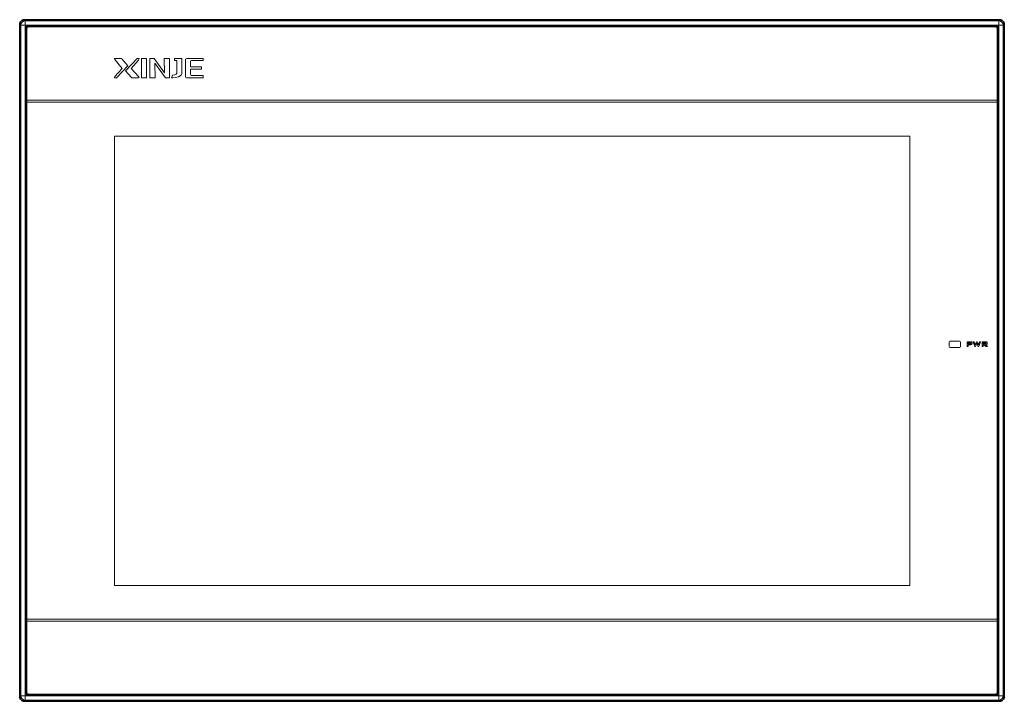
# Model space of a CAD drawing. Units: millimetres. Extents: x -1458 to 534, y -951 to -330.
# Drawn here: x -989 to -712, y -748 to -557 of the extents above; entities that cross this region are included whole.
import ezdxf

# ---------------------------------------------------------------- set-up
doc = ezdxf.new("R2010")
doc.units = ezdxf.units.MM
doc.header["$MEASUREMENT"] = 0
doc.layers.add('_U+56FE_U+5C42 1', color=7, linetype='Continuous', true_color=0xffffff)
doc.layers.add('图层 01', color=7, linetype='Continuous', true_color=0xffffff)

msp = doc.modelspace()

# ---------------------------------------------------------------- linework, layer by layer
at = {"color": 7, "lineweight": 13, "true_color": 0xffffff}
for p, q in [((-988.11, -556.71), (-987.83, -556.99)), ((-713.71, -556.71), (-713.99, -556.99)), ((-989.41, -558.01), (-989.13, -558.29)), ((-989.13, -558.29), (-989.13, -746.81)), ((-987.83, -558.29), (-989.13, -558.29)), ((-987.83, -556.99), (-987.83, -558.29)), ((-713.99, -556.99), (-987.83, -556.99)), ((-987.83, -746.81), (-987.83, -558.29)), ((-987.83, -558.29), (-713.99, -558.29)), ((-987.61, -558.81), (-987.63, -558.81)), ((-987.31, -558.49), (-987.31, -558.51)), ((-714.51, -558.51), (-714.51, -558.49)), ((-714.19, -558.81), (-714.21, -558.81)), ((-713.99, -557.13), (-713.99, -556.99)), ((-713.99, -558.29), (-713.99, -557.13)), ((-713.99, -746.81), (-713.99, -558.29)), ((-713.99, -558.29), (-712.83, -558.29)), ((-712.83, -558.29), (-712.69, -558.29)), ((-712.41, -558.01), (-712.69, -558.29)), ((-712.69, -746.81), (-712.69, -558.29)), ((-989.41, -747.09), (-989.13, -746.81)), ((-989.13, -746.81), (-987.83, -746.81)), ((-987.83, -746.81), (-987.83, -748.11)), ((-713.99, -746.81), (-987.83, -746.81)), ((-987.63, -746.29), (-987.61, -746.29)), ((-987.31, -746.59), (-987.31, -746.61)), ((-714.51, -746.61), (-714.51, -746.59)), ((-714.21, -746.29), (-714.19, -746.29)), ((-713.99, -748.11), (-713.99, -746.81)), ((-712.69, -746.81), (-713.99, -746.81)), ((-712.69, -746.81), (-712.41, -747.09)), ((-988.11, -748.39), (-987.83, -748.11)), ((-987.83, -748.11), (-713.99, -748.11)), ((-713.71, -748.39), (-713.99, -748.11))]:
    msp.add_line(p, q, dxfattribs=at)
at = {"color": 7, "lineweight": 35, "true_color": 0xffffff}
for p, q in [((-713.71, -556.71), (-988.11, -556.71)), ((-989.41, -558.01), (-989.41, -747.09)), ((-987.63, -558.81), (-987.63, -746.29)), ((-987.61, -746.29), (-987.61, -558.81)), ((-714.51, -558.49), (-987.31, -558.49)), ((-987.31, -558.51), (-714.51, -558.51)), ((-714.21, -558.81), (-714.21, -746.29)), ((-714.19, -746.29), (-714.19, -558.81)), ((-712.41, -747.09), (-712.41, -558.01)), ((-714.51, -746.59), (-987.31, -746.59)), ((-987.31, -746.61), (-714.51, -746.61)), ((-988.11, -748.39), (-713.71, -748.39))]:
    msp.add_line(p, q, dxfattribs=at)
for centre, radius, start, end in [((-988.11, -558.01), 1.3, 89.9645, 180.0356), ((-713.71, -558.01), 1.3, 359.9645, 90.0356), ((-987.31, -558.81), 0.324, 90.5973, 179.4027), ((-987.31, -558.81), 0.303, 90.5973, 179.4027), ((-714.51, -558.81), 0.324, 0.5973, 89.4027), ((-714.51, -558.81), 0.303, 0.5973, 89.4027), ((-988.11, -747.09), 1.3, 179.9644, 270.0356), ((-987.31, -746.29), 0.324, 180.5973, 269.4027), ((-987.31, -746.29), 0.303, 180.5973, 269.4027), ((-714.51, -746.29), 0.303, 270.5973, 359.4027), ((-714.51, -746.29), 0.324, 270.5973, 359.4027), ((-713.71, -747.09), 1.3, 269.9645, 0.0356)]:
    msp.add_arc(centre, radius, start, end, dxfattribs=at)
at = {"color": 7, "lineweight": 13, "true_color": 0xffffff}
for centre, start, end in [((-987.83, -558.29), 90.1923, 179.8076), ((-713.99, -558.29), 0.1789, 89.8514), ((-987.83, -746.81), 180.1923, 269.8076), ((-713.99, -746.81), 270.1921, 359.8079)]:
    msp.add_arc(centre, 1.3, start, end, dxfattribs=at)
at = {"layer": '_U+56FE_U+5C42 1', "color": 7, "lineweight": 18, "true_color": 0xffffff}
for points in [[(-955.1, -567.6), (-955.11, -573.03), (-953.72, -573.03), (-953.72, -567.6)], [(-948.72, -567.59), (-948.69, -571.62), (-951.57, -567.59), (-952.75, -567.59), (-952.76, -573.03), (-951.3, -573.03), (-951.35, -568.97), (-948.41, -573.03), (-947.3, -573.03), (-947.31, -567.59)], [(-714.45, -579.9), (-987.37, -579.9), (-987.37, -579.3), (-714.45, -579.3)], [(-962.77, -715.81), (-962.77, -589.5), (-739.03, -589.5), (-739.03, -715.81)], [(-714.45, -725.86), (-987.37, -725.86), (-987.37, -725.26), (-714.45, -725.26)]]:
    msp.add_lwpolyline(points, close=True, dxfattribs=at)
for points, knots in [([(-987.37, -745.84), (-987.37, -745.84), (-987.37, -559.26), (-987.37, -559.26), (-987.37, -558.99), (-987.15, -558.76), (-986.87, -558.76), (-986.87, -558.76), (-714.95, -558.76), (-714.95, -558.76), (-714.67, -558.76), (-714.45, -558.99), (-714.45, -559.26), (-714.45, -559.26), (-714.45, -745.84), (-714.45, -745.84), (-714.45, -746.12), (-714.67, -746.34), (-714.95, -746.34), (-714.95, -746.34), (-986.87, -746.34), (-986.87, -746.34), (-987.15, -746.34), (-987.37, -746.12), (-987.37, -745.84)], [0, 0, 0, 0, 1, 1, 1, 2, 2, 2, 3, 3, 3, 4, 4, 4, 5, 5, 5, 6, 6, 6, 7, 7, 7, 8, 8, 8, 8]), ([(-960.71, -567.68), (-960.78, -567.59), (-960.89, -567.59), (-961.05, -567.59), (-961.05, -567.59), (-962.53, -567.59), (-962.53, -567.59), (-962.76, -567.59), (-962.88, -567.64), (-962.65, -567.92), (-962.65, -567.92), (-960.54, -570.44), (-960.54, -570.44), (-960.54, -570.44), (-962.68, -572.71), (-962.68, -572.71), (-962.79, -572.86), (-962.75, -572.98), (-962.75, -573.03), (-962.75, -573.03), (-962.17, -573.03), (-962.17, -573.03), (-962.17, -573.03), (-958.95, -569.64), (-958.95, -569.64), (-958.95, -569.64), (-960.71, -567.68), (-960.71, -567.68)], [0, 0, 0, 0, 1, 1, 1, 2, 2, 2, 3, 3, 3, 4, 4, 4, 5, 5, 5, 6, 6, 6, 7, 7, 7, 8, 8, 8, 9, 9, 9, 9]), ([(-955.81, -567.76), (-955.81, -567.69), (-955.81, -567.65), (-955.84, -567.6), (-955.84, -567.6), (-956.39, -567.6), (-956.39, -567.6), (-956.39, -567.6), (-959.65, -571.12), (-959.65, -571.12), (-959.65, -571.12), (-958.04, -572.91), (-958.04, -572.91), (-957.89, -573.05), (-957.75, -573.03), (-957.6, -573.03), (-957.6, -573.03), (-955.99, -573.03), (-955.99, -573.03), (-955.91, -573.04), (-955.69, -573), (-955.9, -572.77), (-955.9, -572.77), (-958.08, -570.45), (-958.08, -570.45), (-958.08, -570.45), (-955.97, -568.11), (-955.97, -568.11), (-955.88, -568), (-955.81, -567.85), (-955.81, -567.76)], [0, 0, 0, 0, 1, 1, 1, 2, 2, 2, 3, 3, 3, 4, 4, 4, 5, 5, 5, 6, 6, 6, 7, 7, 7, 8, 8, 8, 9, 9, 9, 10, 10, 10, 10]), ([(-945.86, -567.59), (-945.86, -567.59), (-945.86, -568.2), (-945.86, -568.2), (-945.86, -568.2), (-945.22, -568.2), (-945.22, -568.2), (-945.22, -568.2), (-945.21, -571.67), (-945.21, -571.67), (-945.21, -571.67), (-945.24, -572.34), (-946.45, -572.32), (-946.45, -572.32), (-946.68, -573.03), (-946.68, -573.03), (-946.68, -573.04), (-944.75, -573.08), (-943.99, -572.29), (-943.78, -572.07), (-943.76, -571.82), (-943.76, -571.54), (-943.76, -571.54), (-943.76, -567.59), (-943.76, -567.59), (-943.76, -567.59), (-945.86, -567.59), (-945.86, -567.59)], [0, 0, 0, 0, 1, 1, 1, 2, 2, 2, 3, 3, 3, 4, 4, 4, 5, 5, 5, 6, 6, 6, 7, 7, 7, 8, 8, 8, 9, 9, 9, 9]), ([(-940.98, -568.2), (-940.98, -568.2), (-937.79, -568.2), (-937.79, -568.2), (-937.79, -568.2), (-937.79, -567.59), (-937.79, -567.59), (-937.79, -567.59), (-942.37, -567.6), (-942.37, -567.6), (-942.73, -567.6), (-942.77, -567.67), (-942.77, -568.04), (-942.77, -568.04), (-942.76, -572.44), (-942.76, -572.44), (-942.75, -573.02), (-942.74, -573.03), (-942.06, -573.04), (-942.06, -573.04), (-937.79, -573.03), (-937.79, -573.03), (-937.79, -573.03), (-937.79, -572.41), (-937.79, -572.41), (-937.79, -572.41), (-940.91, -572.41), (-940.91, -572.41), (-940.91, -572.41), (-941.36, -572.41), (-941.36, -571.99), (-941.36, -571.99), (-941.36, -570.58), (-941.36, -570.58), (-941.36, -570.58), (-938.3, -570.58), (-938.3, -570.58), (-938.3, -570.58), (-938.3, -569.98), (-938.3, -569.98), (-938.3, -569.98), (-941.36, -569.98), (-941.36, -569.98), (-941.36, -569.98), (-941.36, -568.58), (-941.36, -568.58), (-941.36, -568.33), (-941.26, -568.2), (-940.98, -568.2)], [0, 0, 0, 0, 1, 1, 1, 2, 2, 2, 3, 3, 3, 4, 4, 4, 5, 5, 5, 6, 6, 6, 7, 7, 7, 8, 8, 8, 9, 9, 9, 10, 10, 10, 11, 11, 11, 12, 12, 12, 13, 13, 13, 14, 14, 14, 15, 15, 15, 16, 16, 16, 16]), ([(-724.98, -647.1), (-724.98, -647.1), (-727.67, -647.1), (-727.67, -647.1), (-727.8, -647.1), (-727.91, -647.24), (-727.91, -647.4), (-727.91, -647.4), (-727.91, -648.6), (-727.91, -648.6), (-727.91, -648.76), (-727.8, -648.9), (-727.67, -648.9), (-727.67, -648.9), (-724.98, -648.9), (-724.98, -648.9), (-724.86, -648.9), (-724.75, -648.76), (-724.75, -648.6), (-724.75, -648.6), (-724.75, -647.4), (-724.75, -647.4), (-724.75, -647.24), (-724.86, -647.1), (-724.98, -647.1)], [0, 0, 0, 0, 1, 1, 1, 2, 2, 2, 3, 3, 3, 4, 4, 4, 5, 5, 5, 6, 6, 6, 7, 7, 7, 8, 8, 8, 8])]:
    msp.add_open_spline(points, degree=3, knots=knots, dxfattribs=at)
at = {"layer": '图层 01', "lineweight": 9}
for p, q in [((-722.89, -648.61), (-722.89, -647.32)), ((-722.89, -647.32), (-721.78, -647.32)), ((-721.92, -647.55), (-722.59, -647.55)), ((-722.59, -647.55), (-722.59, -647.89)), ((-722.59, -647.89), (-721.92, -647.89)), ((-721.78, -648.11), (-722.59, -648.11)), ((-722.59, -648.11), (-722.59, -648.61)), ((-721.78, -647.79), (-721.78, -647.65)), ((-721.49, -647.57), (-721.49, -647.86)), ((-720.72, -648.61), (-721.21, -647.32)), ((-721.21, -647.32), (-720.9, -647.32)), ((-720.9, -647.32), (-720.58, -648.19)), ((-720.58, -648.19), (-720.23, -647.32)), ((-720.15, -647.72), (-720.51, -648.61)), ((-720.23, -647.32), (-720.02, -647.32)), ((-719.8, -648.61), (-720.15, -647.72)), ((-720.02, -647.32), (-719.68, -648.19)), ((-719.68, -648.19), (-719.36, -647.32)), ((-719.09, -647.32), (-719.59, -648.61)), ((-719.36, -647.32), (-719.09, -647.32)), ((-718.67, -648.61), (-718.67, -647.32)), ((-718.67, -647.32), (-717.57, -647.32)), ((-717.7, -647.55), (-718.37, -647.55)), ((-718.37, -647.55), (-718.37, -647.91)), ((-718.37, -647.91), (-717.7, -647.91)), ((-718.09, -648.13), (-718.37, -648.13)), ((-718.37, -648.13), (-718.37, -648.61)), ((-717.57, -648.61), (-718.09, -648.13)), ((-717.57, -648.13), (-717.73, -648.13)), ((-717.73, -648.13), (-717.14, -648.61)), ((-717.56, -647.8), (-717.56, -647.65)), ((-717.27, -647.57), (-717.27, -647.88)), ((-720.51, -648.61), (-720.72, -648.61)), ((-719.59, -648.61), (-719.8, -648.61)), ((-717.14, -648.61), (-717.57, -648.61))]:
    msp.add_line(p, q, dxfattribs=at)
for points, knots in [([(-721.78, -647.65), (-721.78, -647.61), (-721.79, -647.58), (-721.81, -647.57), (-721.83, -647.55), (-721.86, -647.55), (-721.92, -647.55)], [6, 6, 6, 6, 7, 7, 7, 8, 8, 8, 8]), ([(-721.92, -647.89), (-721.86, -647.89), (-721.83, -647.88), (-721.81, -647.87), (-721.79, -647.85), (-721.78, -647.82), (-721.78, -647.79)], [11, 11, 11, 11, 12, 12, 12, 13, 13, 13, 13]), ([(-721.78, -647.32), (-721.68, -647.32), (-721.61, -647.34), (-721.56, -647.38), (-721.51, -647.42), (-721.49, -647.49), (-721.49, -647.57)], [12, 12, 12, 12, 13, 13, 13, 14, 14, 14, 14]), ([(-721.49, -647.86), (-721.49, -647.95), (-721.51, -648.01), (-721.56, -648.05), (-721.61, -648.09), (-721.68, -648.11), (-721.78, -648.11)], [5, 5, 5, 5, 6, 6, 6, 7, 7, 7, 7]), ([(-717.56, -647.65), (-717.56, -647.61), (-717.57, -647.58), (-717.59, -647.57), (-717.61, -647.55), (-717.65, -647.55), (-717.7, -647.55)], [6, 6, 6, 6, 7, 7, 7, 8, 8, 8, 8]), ([(-717.7, -647.91), (-717.65, -647.91), (-717.61, -647.9), (-717.59, -647.88), (-717.57, -647.87), (-717.56, -647.84), (-717.56, -647.8)], [11, 11, 11, 11, 12, 12, 12, 13, 13, 13, 13]), ([(-717.57, -647.32), (-717.46, -647.32), (-717.39, -647.34), (-717.34, -647.38), (-717.3, -647.42), (-717.27, -647.49), (-717.27, -647.57)], [16, 16, 16, 16, 17, 17, 17, 18, 18, 18, 18]), ([(-717.27, -647.88), (-717.27, -647.96), (-717.3, -648.03), (-717.34, -648.07), (-717.39, -648.11), (-717.46, -648.13), (-717.57, -648.13)], [19, 19, 19, 19, 20, 20, 20, 21, 21, 21, 21])]:
    msp.add_open_spline(points, degree=3, knots=knots, dxfattribs=at)
for points in [[(-722.59, -648.61), (-722.59, -648.61), (-722.89, -648.61), (-722.89, -648.61)], [(-718.37, -648.61), (-718.37, -648.61), (-718.67, -648.61), (-718.67, -648.61)]]:
    msp.add_open_spline(points, degree=3, dxfattribs=at)

doc.saveas('drawing.dxf')
